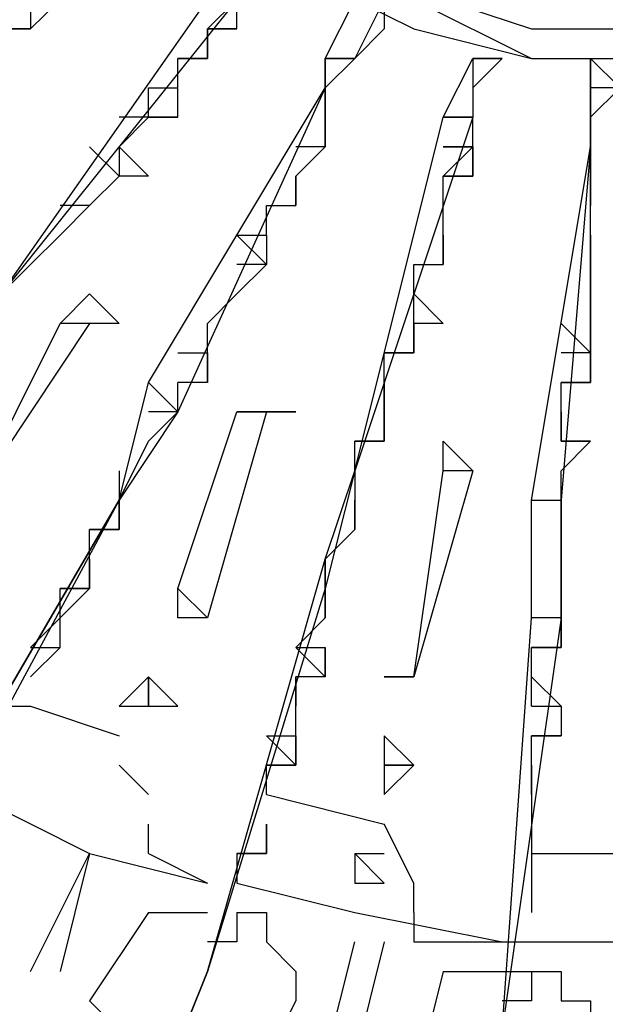
# Model space of a CAD drawing. Extents: x 8537 to 13668, y 13924 to 15485.
# Drawn here: x 8663 to 8713, y 14667 to 14750 of the extents above; entities that cross this region are included whole.
import ezdxf

# ---------------------------------------------------------------- set-up
doc = ezdxf.new("R2010")
doc.units = 0
doc.header["$LTSCALE"] = 8
doc.header["$MEASUREMENT"] = 0
doc.layers.add('11', color=7, linetype='CONTINUOUS')

msp = doc.modelspace()

# ---------------------------------------------------------------- linework, layer by layer
at = {"layer": '11', "color": 7, "linetype": 'Continuous'}
for points in [[(8716.42, 14846.92), (8706.424, 14844.421), (8696.427, 14841.922), (8686.43, 14836.923), (8678.933, 14831.925), (8673.935, 14824.427), (8668.936, 14814.431), (8666.437, 14806.933), (8666.437, 14796.937), (8666.437, 14786.94), (8668.936, 14776.943), (8673.935, 14766.947), (8678.933, 14759.449), (8686.43, 14754.451), (8696.427, 14749.453), (8706.424, 14746.953), (8716.42, 14746.953)], [(8666.437, 14796.937), (8666.437, 14786.94), (8671.435, 14776.943), (8673.935, 14769.446), (8681.432, 14761.948), (8688.93, 14754.451), (8696.427, 14751.952), (8706.424, 14746.953), (8716.42, 14746.953)], [(8683.931, 14756.95), (8681.432, 14751.952), (8681.432, 14751.952), (8681.432, 14751.952), (8681.432, 14751.952), (8661.439, 14726.96), (8656.441, 14719.463), (8633.948, 14691.972), (8623.951, 14681.975)], [(8631.449, 14691.972), (8653.941, 14721.962), (8661.439, 14726.96), (8678.933, 14751.952), (8678.933, 14751.952), (8681.432, 14751.952), (8681.432, 14751.952), (8683.931, 14756.95)], [(8683.931, 14756.95), (8681.432, 14751.952), (8681.432, 14751.952), (8681.432, 14751.952), (8681.432, 14751.952), (8661.439, 14726.96), (8656.441, 14719.463), (8633.948, 14691.972)], [(8653.941, 14721.962), (8661.439, 14726.96), (8678.933, 14751.952), (8678.933, 14751.952), (8681.432, 14751.952), (8681.432, 14751.952), (8683.931, 14756.95)], [(8693.928, 14751.952), (8691.429, 14746.953), (8691.429, 14746.953), (8688.93, 14744.454), (8688.93, 14744.454), (8676.434, 14716.964), (8671.435, 14709.466), (8653.941, 14676.977)], [(8653.941, 14679.476), (8671.435, 14709.466), (8673.935, 14719.463), (8688.93, 14744.454), (8688.93, 14746.953), (8688.93, 14746.953), (8688.93, 14746.953), (8691.429, 14751.952)], [(8666.437, 14751.952), (8666.437, 14751.952), (8663.938, 14749.453), (8663.938, 14749.453)], [(8663.938, 14751.952), (8663.938, 14749.453), (8666.437, 14751.952), (8666.437, 14751.952)], [(8666.437, 14751.952), (8666.437, 14751.952), (8663.938, 14749.453), (8663.938, 14749.453)], [(8663.938, 14751.952), (8663.938, 14749.453), (8666.437, 14751.952), (8666.437, 14751.952)], [(8678.933, 14749.453), (8681.432, 14751.952)], [(8681.432, 14749.453), (8681.432, 14751.952)], [(8693.928, 14751.952), (8693.928, 14749.453)], [(8693.928, 14751.952), (8693.928, 14749.453)], [(8698.926, 14751.952), (8706.424, 14749.453), (8713.921, 14749.453)], [(8658.94, 14746.953), (8661.439, 14749.453), (8661.439, 14749.453), (8663.938, 14749.453)], [(8658.94, 14746.953), (8661.439, 14749.453), (8661.439, 14749.453), (8663.938, 14749.453)], [(8663.938, 14749.453), (8661.439, 14749.453)], [(8663.938, 14749.453), (8661.439, 14749.453)], [(8676.434, 14746.953), (8678.933, 14746.953), (8678.933, 14749.453), (8678.933, 14749.453)], [(8678.933, 14749.453), (8681.432, 14749.453)], [(8681.432, 14749.453), (8678.933, 14749.453), (8678.933, 14746.953), (8678.933, 14746.953)], [(8678.933, 14749.453), (8681.432, 14749.453)], [(8678.933, 14746.953), (8678.933, 14749.453), (8681.432, 14749.453), (8681.432, 14749.453), (8681.432, 14749.453)], [(8678.933, 14749.453), (8681.432, 14749.453)], [(8681.432, 14749.453), (8678.933, 14749.453), (8678.933, 14746.953), (8678.933, 14746.953)], [(8678.933, 14749.453), (8681.432, 14749.453)], [(8678.933, 14749.453), (8681.432, 14749.453), (8681.432, 14749.453), (8681.432, 14749.453)], [(8693.928, 14749.453), (8693.928, 14749.453), (8691.429, 14746.953), (8691.429, 14746.953)], [(8691.429, 14746.953), (8691.429, 14746.953), (8693.928, 14749.453), (8693.928, 14749.453)], [(8693.928, 14749.453), (8693.928, 14749.453), (8691.429, 14746.953), (8691.429, 14746.953)], [(8691.429, 14746.953), (8691.429, 14746.953), (8693.928, 14749.453), (8693.928, 14749.453)], [(8691.429, 14746.953), (8691.429, 14746.953), (8688.93, 14744.454), (8688.93, 14744.454), (8676.434, 14716.964), (8671.435, 14709.466), (8653.941, 14679.476), (8648.943, 14666.98)], [(8671.435, 14709.466), (8673.935, 14719.463), (8688.93, 14744.454), (8688.93, 14746.953), (8688.93, 14746.953), (8688.93, 14746.953)], [(8676.434, 14744.454), (8676.434, 14746.953)], [(8678.933, 14746.953), (8676.434, 14746.953)], [(8676.434, 14746.953), (8678.933, 14746.953)], [(8678.933, 14746.953), (8676.434, 14746.953)], [(8676.434, 14744.454), (8676.434, 14746.953)], [(8701.425, 14746.953), (8701.425, 14741.955), (8701.425, 14741.955), (8701.425, 14741.955), (8701.425, 14741.955), (8691.429, 14711.965), (8688.93, 14701.969), (8678.933, 14669.48)], [(8678.933, 14669.48), (8688.93, 14704.468), (8691.429, 14711.965), (8698.926, 14741.955), (8698.926, 14741.955), (8698.926, 14741.955), (8698.926, 14741.955), (8701.425, 14746.953)], [(8688.93, 14744.454), (8691.429, 14746.953)], [(8688.93, 14746.953), (8688.93, 14744.454)], [(8691.429, 14746.953), (8688.93, 14746.953)], [(8688.93, 14746.953), (8691.429, 14746.953)], [(8688.93, 14744.454), (8691.429, 14746.953)], [(8688.93, 14746.953), (8688.93, 14744.454)], [(8691.429, 14746.953), (8688.93, 14746.953)], [(8688.93, 14746.953), (8691.429, 14746.953)], [(8703.925, 14746.953), (8703.925, 14746.953), (8701.425, 14744.454), (8701.425, 14744.454)], [(8701.425, 14746.953), (8703.925, 14746.953)], [(8701.425, 14744.454), (8703.925, 14746.953), (8703.925, 14746.953)], [(8703.925, 14746.953), (8701.425, 14746.953)], [(8701.425, 14746.953), (8703.925, 14746.953)], [(8703.925, 14746.953), (8703.925, 14746.953), (8701.425, 14744.454), (8701.425, 14744.454)], [(8701.425, 14746.953), (8703.925, 14746.953)], [(8701.425, 14744.454), (8701.425, 14744.454), (8703.925, 14746.953), (8701.425, 14746.953)], [(8711.422, 14746.953), (8711.422, 14739.456), (8711.422, 14739.456), (8711.422, 14739.456), (8711.422, 14739.456), (8708.923, 14709.466), (8708.923, 14699.469), (8703.925, 14664.481)], [(8703.925, 14664.481), (8706.424, 14699.469), (8706.424, 14709.466), (8711.422, 14739.456), (8711.422, 14739.456), (8711.422, 14739.456), (8711.422, 14739.456), (8711.422, 14746.953)], [(8711.422, 14746.953), (8713.921, 14744.454)], [(8711.422, 14746.953), (8713.921, 14744.454)], [(8673.935, 14744.454), (8676.434, 14744.454)], [(8673.935, 14741.955), (8673.935, 14741.955), (8676.434, 14741.955), (8676.434, 14744.454)], [(8673.935, 14741.955), (8673.935, 14744.454)], [(8673.935, 14744.454), (8676.434, 14744.454)], [(8673.935, 14741.955), (8673.935, 14741.955), (8673.935, 14741.955), (8673.935, 14744.454)], [(8673.935, 14741.955), (8676.434, 14741.955), (8676.434, 14744.454)], [(8688.93, 14741.955), (8688.93, 14744.454)], [(8688.93, 14739.456), (8688.93, 14741.955), (8688.93, 14741.955), (8688.93, 14744.454)], [(8688.93, 14741.955), (8688.93, 14741.955), (8688.93, 14741.955), (8688.93, 14744.454), (8688.93, 14741.955)], [(8688.93, 14741.955), (8688.93, 14744.454)], [(8688.93, 14739.456), (8688.93, 14741.955), (8688.93, 14741.955), (8688.93, 14744.454)], [(8688.93, 14741.955), (8688.93, 14741.955), (8688.93, 14744.454), (8688.93, 14741.955)], [(8701.425, 14744.454), (8701.425, 14741.955)], [(8701.425, 14744.454), (8701.425, 14741.955)], [(8713.921, 14744.454), (8713.921, 14744.454), (8711.422, 14741.955), (8711.422, 14741.955)], [(8711.422, 14741.955), (8711.422, 14741.955), (8713.921, 14744.454), (8711.422, 14744.454)], [(8713.921, 14744.454), (8713.921, 14744.454), (8711.422, 14741.955), (8711.422, 14741.955)], [(8711.422, 14741.955), (8711.422, 14741.955), (8713.921, 14744.454), (8711.422, 14744.454)], [(8671.435, 14739.456), (8671.435, 14739.456), (8671.435, 14739.456), (8673.935, 14741.955)], [(8673.935, 14741.955), (8671.435, 14741.955)], [(8673.935, 14741.955), (8671.435, 14741.955)], [(8671.435, 14739.456), (8671.435, 14739.456), (8671.435, 14739.456), (8673.935, 14741.955)], [(8676.434, 14741.955), (8673.935, 14741.955), (8673.935, 14741.955), (8673.935, 14741.955)], [(8701.425, 14741.955), (8701.425, 14741.955), (8701.425, 14741.955), (8701.425, 14741.955), (8691.429, 14711.965), (8688.93, 14701.969), (8678.933, 14669.48), (8673.935, 14656.984)], [(8676.434, 14741.955), (8673.935, 14741.955), (8673.935, 14741.955), (8673.935, 14741.955)], [(8688.93, 14741.955), (8688.93, 14741.955), (8688.93, 14741.955), (8688.93, 14739.456)], [(8688.93, 14704.468), (8691.429, 14711.965), (8698.926, 14741.955), (8698.926, 14741.955), (8698.926, 14741.955), (8698.926, 14741.955)], [(8688.93, 14739.456), (8688.93, 14739.456), (8688.93, 14739.456), (8688.93, 14741.955)], [(8688.93, 14741.955), (8688.93, 14741.955), (8688.93, 14741.955), (8688.93, 14739.456)], [(8688.93, 14739.456), (8688.93, 14739.456), (8688.93, 14739.456), (8688.93, 14741.955)], [(8698.926, 14741.955), (8701.425, 14741.955)], [(8701.425, 14741.955), (8698.926, 14741.955)], [(8698.926, 14741.955), (8701.425, 14741.955)], [(8701.425, 14741.955), (8698.926, 14741.955)], [(8701.425, 14741.955), (8698.926, 14741.955)], [(8698.926, 14741.955), (8701.425, 14741.955)], [(8701.425, 14741.955), (8698.926, 14741.955)], [(8698.926, 14741.955), (8701.425, 14741.955)], [(8701.425, 14739.456), (8701.425, 14741.955)], [(8701.425, 14739.456), (8701.425, 14741.955)], [(8711.422, 14739.456), (8711.422, 14741.955)], [(8711.422, 14736.957), (8711.422, 14741.955)], [(8671.435, 14736.957), (8668.936, 14739.456)], [(8668.936, 14734.458), (8668.936, 14734.458), (8671.435, 14736.957), (8668.936, 14739.456)], [(8671.435, 14739.456), (8671.435, 14736.957)], [(8671.435, 14739.456), (8673.935, 14736.957), (8671.435, 14739.456)], [(8671.435, 14739.456), (8671.435, 14736.957)], [(8671.435, 14739.456), (8673.935, 14736.957), (8671.435, 14736.957)], [(8671.435, 14739.456), (8673.935, 14736.957)], [(8688.93, 14739.456), (8686.43, 14739.456)], [(8686.43, 14736.957), (8688.93, 14739.456)], [(8688.93, 14739.456), (8686.43, 14739.456)], [(8686.43, 14736.957), (8688.93, 14739.456)], [(8701.425, 14739.456), (8701.425, 14739.456), (8701.425, 14736.957), (8698.926, 14736.957)], [(8698.926, 14739.456), (8701.425, 14739.456)], [(8698.926, 14736.957), (8701.425, 14739.456), (8701.425, 14739.456), (8701.425, 14739.456)], [(8701.425, 14739.456), (8698.926, 14739.456)], [(8698.926, 14739.456), (8701.425, 14739.456)], [(8701.425, 14739.456), (8701.425, 14739.456), (8701.425, 14736.957), (8698.926, 14736.957)], [(8698.926, 14736.957), (8701.425, 14736.957), (8701.425, 14739.456), (8698.926, 14739.456)], [(8711.422, 14739.456), (8711.422, 14739.456), (8711.422, 14739.456), (8711.422, 14739.456), (8708.923, 14709.466), (8708.923, 14699.469), (8703.925, 14664.481), (8703.925, 14649.486)], [(8706.424, 14699.469), (8706.424, 14709.466), (8711.422, 14739.456), (8711.422, 14739.456), (8711.422, 14739.456), (8711.422, 14739.456)], [(8711.422, 14739.456), (8711.422, 14736.957)], [(8711.422, 14739.456), (8711.422, 14736.957)], [(8671.435, 14736.957), (8671.435, 14736.957), (8668.936, 14734.458), (8668.936, 14734.458)], [(8668.936, 14734.458), (8671.435, 14736.957), (8671.435, 14736.957), (8671.435, 14736.957), (8671.435, 14736.957)], [(8671.435, 14736.957), (8671.435, 14736.957), (8668.936, 14734.458), (8668.936, 14734.458)], [(8673.935, 14736.957), (8671.435, 14736.957)], [(8683.931, 14734.458), (8686.43, 14734.458), (8686.43, 14736.957), (8686.43, 14736.957)], [(8683.931, 14734.458), (8686.43, 14734.458), (8686.43, 14736.957), (8686.43, 14736.957)], [(8686.43, 14736.957), (8686.43, 14736.957), (8686.43, 14734.458), (8686.43, 14734.458)], [(8686.43, 14736.957), (8686.43, 14736.957), (8686.43, 14734.458), (8686.43, 14734.458)], [(8698.926, 14731.959), (8698.926, 14736.957)], [(8698.926, 14736.957), (8701.425, 14736.957)], [(8698.926, 14731.959), (8698.926, 14736.957)], [(8698.926, 14736.957), (8698.926, 14736.957), (8701.425, 14736.957)], [(8711.422, 14736.957), (8711.422, 14736.957), (8711.422, 14734.458), (8711.422, 14734.458)], [(8711.422, 14734.458), (8711.422, 14734.458), (8711.422, 14736.957), (8711.422, 14736.957)], [(8711.422, 14736.957), (8711.422, 14736.957), (8711.422, 14734.458), (8711.422, 14734.458)], [(8711.422, 14734.458), (8711.422, 14734.458), (8711.422, 14736.957), (8711.422, 14736.957)], [(8666.437, 14731.959), (8668.936, 14734.458)], [(8668.936, 14734.458), (8666.437, 14734.458)], [(8668.936, 14734.458), (8666.437, 14734.458)], [(8666.437, 14731.959), (8668.936, 14734.458)], [(8681.432, 14731.959), (8683.931, 14731.959), (8683.931, 14731.959), (8683.931, 14734.458)], [(8681.432, 14731.959), (8683.931, 14731.959), (8683.931, 14731.959), (8683.931, 14734.458)], [(8683.931, 14734.458), (8686.43, 14734.458)], [(8683.931, 14734.458), (8686.43, 14734.458), (8686.43, 14734.458), (8686.43, 14734.458)], [(8683.931, 14734.458), (8686.43, 14734.458)], [(8683.931, 14734.458), (8686.43, 14734.458), (8686.43, 14734.458), (8686.43, 14734.458)], [(8711.422, 14729.459), (8711.422, 14734.458)], [(8711.422, 14729.459), (8711.422, 14734.458)], [(8666.437, 14731.959), (8666.437, 14731.959), (8663.938, 14729.459), (8663.938, 14729.459)], [(8663.938, 14729.459), (8666.437, 14731.959), (8666.437, 14731.959), (8666.437, 14731.959)], [(8666.437, 14731.959), (8666.437, 14731.959), (8663.938, 14729.459), (8663.938, 14729.459)], [(8663.938, 14729.459), (8663.938, 14729.459), (8666.437, 14731.959), (8666.437, 14731.959)], [(8681.432, 14731.959), (8683.931, 14729.459)], [(8681.432, 14731.959), (8683.931, 14729.459)], [(8683.931, 14731.959), (8683.931, 14729.459), (8683.931, 14729.459)], [(8683.931, 14731.959), (8683.931, 14729.459)], [(8683.931, 14731.959), (8683.931, 14729.459), (8683.931, 14729.459)], [(8683.931, 14731.959), (8683.931, 14729.459)], [(8696.427, 14729.459), (8698.926, 14729.459), (8698.926, 14731.959), (8698.926, 14731.959)], [(8698.926, 14731.959), (8698.926, 14731.959), (8698.926, 14729.459), (8698.926, 14729.459)], [(8698.926, 14729.459), (8698.926, 14731.959), (8698.926, 14731.959), (8698.926, 14731.959), (8698.926, 14731.959)], [(8698.926, 14731.959), (8698.926, 14731.959), (8698.926, 14729.459), (8698.926, 14729.459)], [(8711.422, 14731.959), (8711.422, 14729.459)], [(8711.422, 14731.959), (8711.422, 14729.459)], [(8661.439, 14726.96), (8663.938, 14729.459)], [(8661.439, 14726.96), (8663.938, 14729.459)], [(8683.931, 14729.459), (8683.931, 14729.459), (8681.432, 14726.96), (8681.432, 14726.96)], [(8681.432, 14726.96), (8681.432, 14726.96), (8683.931, 14729.459), (8681.432, 14729.459)], [(8683.931, 14729.459), (8683.931, 14729.459), (8681.432, 14726.96), (8681.432, 14726.96)], [(8681.432, 14726.96), (8681.432, 14726.96), (8683.931, 14729.459), (8681.432, 14729.459)], [(8696.427, 14724.461), (8696.427, 14726.96), (8696.427, 14726.96), (8696.427, 14729.459)], [(8696.427, 14729.459), (8698.926, 14729.459)], [(8696.427, 14729.459), (8698.926, 14729.459), (8698.926, 14729.459), (8698.926, 14729.459)], [(8696.427, 14729.459), (8698.926, 14729.459)], [(8696.427, 14729.459), (8698.926, 14729.459)], [(8696.427, 14724.461), (8696.427, 14726.96), (8696.427, 14726.96), (8696.427, 14729.459)], [(8696.427, 14729.459), (8698.926, 14729.459), (8698.926, 14729.459), (8698.926, 14729.459)], [(8711.422, 14729.459), (8711.422, 14729.459), (8711.422, 14726.96), (8711.422, 14726.96)], [(8711.422, 14726.96), (8711.422, 14726.96), (8711.422, 14729.459), (8711.422, 14729.459)], [(8711.422, 14729.459), (8711.422, 14729.459), (8711.422, 14726.96), (8711.422, 14726.96)], [(8711.422, 14726.96), (8711.422, 14726.96), (8711.422, 14729.459), (8711.422, 14729.459)], [(8656.441, 14709.466), (8658.94, 14709.466), (8666.437, 14724.461), (8668.936, 14726.96)], [(8656.441, 14709.466), (8658.94, 14709.466), (8666.437, 14724.461), (8668.936, 14726.96)], [(8668.936, 14726.96), (8671.435, 14724.461)], [(8668.936, 14726.96), (8671.435, 14724.461)], [(8678.933, 14724.461), (8681.432, 14726.96)], [(8678.933, 14724.461), (8681.432, 14726.96)], [(8696.427, 14726.96), (8698.926, 14724.461), (8696.427, 14726.96)], [(8696.427, 14726.96), (8698.926, 14724.461), (8696.427, 14724.461)], [(8696.427, 14726.96), (8698.926, 14724.461)], [(8711.422, 14721.962), (8711.422, 14724.461), (8711.422, 14726.96), (8711.422, 14726.96)], [(8711.422, 14726.96), (8711.422, 14724.461), (8711.422, 14724.461)], [(8711.422, 14721.962), (8711.422, 14724.461), (8711.422, 14724.461), (8711.422, 14726.96)], [(8671.435, 14724.461), (8668.936, 14724.461), (8658.94, 14709.466), (8658.94, 14706.967)], [(8671.435, 14724.461), (8668.936, 14724.461), (8658.94, 14709.466), (8658.94, 14706.967)], [(8668.936, 14724.461), (8666.437, 14724.461)], [(8668.936, 14724.461), (8666.437, 14724.461)], [(8676.434, 14721.962), (8678.933, 14721.962), (8678.933, 14721.962), (8678.933, 14724.461)], [(8676.434, 14721.962), (8678.933, 14721.962), (8678.933, 14721.962), (8678.933, 14724.461)], [(8678.933, 14721.962), (8678.933, 14724.461)], [(8678.933, 14721.962), (8678.933, 14721.962), (8678.933, 14721.962), (8678.933, 14724.461)], [(8678.933, 14721.962), (8678.933, 14724.461)], [(8678.933, 14721.962), (8678.933, 14721.962), (8678.933, 14721.962), (8678.933, 14724.461)], [(8693.928, 14721.962), (8696.427, 14721.962), (8696.427, 14724.461), (8696.427, 14724.461)], [(8696.427, 14724.461), (8696.427, 14724.461), (8696.427, 14721.962), (8696.427, 14721.962)], [(8698.926, 14724.461), (8696.427, 14724.461)], [(8696.427, 14721.962), (8696.427, 14724.461), (8696.427, 14724.461), (8696.427, 14724.461)], [(8696.427, 14724.461), (8696.427, 14724.461), (8696.427, 14721.962), (8696.427, 14721.962)], [(8708.923, 14724.461), (8711.422, 14721.962)], [(8708.923, 14724.461), (8711.422, 14721.962)], [(8711.422, 14724.461), (8711.422, 14721.962)], [(8711.422, 14724.461), (8711.422, 14724.461), (8711.422, 14721.962)], [(8678.933, 14721.962), (8678.933, 14721.962), (8678.933, 14721.962), (8678.933, 14719.463)], [(8678.933, 14719.463), (8678.933, 14721.962)], [(8678.933, 14719.463), (8678.933, 14721.962)], [(8678.933, 14721.962), (8678.933, 14721.962), (8678.933, 14721.962), (8678.933, 14719.463)], [(8678.933, 14719.463), (8678.933, 14719.463), (8678.933, 14721.962)], [(8693.928, 14716.964), (8693.928, 14721.962)], [(8696.427, 14721.962), (8693.928, 14721.962)], [(8693.928, 14721.962), (8696.427, 14721.962)], [(8696.427, 14721.962), (8693.928, 14721.962)], [(8693.928, 14716.964), (8693.928, 14721.962)], [(8708.923, 14719.463), (8711.422, 14719.463), (8711.422, 14721.962), (8708.923, 14721.962)], [(8708.923, 14719.463), (8711.422, 14719.463), (8711.422, 14721.962), (8708.923, 14721.962)], [(8711.422, 14721.962), (8711.422, 14721.962), (8711.422, 14719.463), (8711.422, 14719.463)], [(8711.422, 14721.962), (8711.422, 14721.962), (8711.422, 14719.463), (8711.422, 14719.463)], [(8673.935, 14719.463), (8676.434, 14716.964)], [(8673.935, 14719.463), (8676.434, 14716.964)], [(8678.933, 14719.463), (8676.434, 14719.463)], [(8676.434, 14716.964), (8676.434, 14719.463)], [(8678.933, 14719.463), (8676.434, 14719.463)], [(8676.434, 14716.964), (8676.434, 14719.463)], [(8693.928, 14719.463), (8693.928, 14716.964)], [(8693.928, 14719.463), (8693.928, 14716.964)], [(8711.422, 14719.463), (8708.923, 14719.463)], [(8708.923, 14714.464), (8708.923, 14719.463)], [(8711.422, 14719.463), (8708.923, 14719.463)], [(8708.923, 14714.464), (8708.923, 14719.463)], [(8676.434, 14716.964), (8676.434, 14716.964), (8673.935, 14714.464), (8673.935, 14714.464)], [(8673.935, 14714.464), (8673.935, 14714.464), (8676.434, 14716.964), (8673.935, 14716.964)], [(8676.434, 14716.964), (8676.434, 14716.964), (8673.935, 14714.464), (8673.935, 14714.464)], [(8673.935, 14714.464), (8673.935, 14714.464), (8676.434, 14716.964), (8673.935, 14716.964)], [(8676.434, 14699.469), (8676.434, 14701.969), (8681.432, 14716.964), (8683.931, 14716.964)], [(8686.43, 14716.964), (8683.931, 14716.964), (8678.933, 14699.469), (8676.434, 14699.469)], [(8686.43, 14716.964), (8683.931, 14716.964), (8678.933, 14699.469), (8676.434, 14699.469)], [(8676.434, 14699.469), (8676.434, 14701.969), (8681.432, 14716.964), (8683.931, 14716.964)], [(8683.931, 14716.964), (8681.432, 14716.964)], [(8683.931, 14716.964), (8681.432, 14716.964)], [(8683.931, 14716.964), (8686.43, 14716.964)], [(8683.931, 14716.964), (8686.43, 14716.964)], [(8691.429, 14714.464), (8693.928, 14714.464), (8693.928, 14716.964), (8693.928, 14716.964)], [(8693.928, 14716.964), (8693.928, 14716.964), (8693.928, 14714.464), (8693.928, 14714.464)], [(8693.928, 14714.464), (8693.928, 14716.964), (8693.928, 14716.964), (8693.928, 14716.964)], [(8693.928, 14716.964), (8693.928, 14716.964), (8693.928, 14714.464), (8693.928, 14714.464)], [(8708.923, 14716.964), (8708.923, 14714.464)], [(8708.923, 14716.964), (8708.923, 14714.464)], [(8671.435, 14709.466), (8673.935, 14714.464)], [(8671.435, 14709.466), (8673.935, 14714.464)], [(8691.429, 14711.965), (8691.429, 14714.464)], [(8693.928, 14714.464), (8691.429, 14714.464)], [(8691.429, 14714.464), (8693.928, 14714.464)], [(8693.928, 14714.464), (8691.429, 14714.464)], [(8691.429, 14711.965), (8691.429, 14714.464)], [(8693.928, 14694.471), (8696.427, 14694.471), (8698.926, 14711.965), (8698.926, 14714.464)], [(8693.928, 14694.471), (8696.427, 14694.471), (8698.926, 14711.965), (8698.926, 14714.464)], [(8698.926, 14714.464), (8701.425, 14711.965)], [(8698.926, 14714.464), (8701.425, 14711.965)], [(8711.422, 14714.464), (8711.422, 14714.464), (8708.923, 14711.965), (8708.923, 14711.965)], [(8711.422, 14714.464), (8708.923, 14714.464)], [(8708.923, 14711.965), (8708.923, 14711.965), (8711.422, 14714.464), (8708.923, 14714.464)], [(8711.422, 14714.464), (8711.422, 14714.464), (8711.422, 14714.464), (8708.923, 14714.464), (8711.422, 14714.464)], [(8711.422, 14714.464), (8711.422, 14714.464), (8708.923, 14711.965), (8708.923, 14711.965)], [(8711.422, 14714.464), (8708.923, 14714.464)], [(8708.923, 14711.965), (8708.923, 14711.965), (8711.422, 14714.464), (8708.923, 14714.464)], [(8671.435, 14711.965), (8671.435, 14709.466)], [(8671.435, 14711.965), (8671.435, 14709.466)], [(8691.429, 14711.965), (8691.429, 14709.466)], [(8691.429, 14711.965), (8691.429, 14709.466)], [(8701.425, 14711.965), (8701.425, 14711.965), (8696.427, 14694.471), (8696.427, 14694.471)], [(8701.425, 14711.965), (8701.425, 14711.965), (8696.427, 14694.471), (8696.427, 14694.471)], [(8701.425, 14711.965), (8698.926, 14711.965)], [(8701.425, 14711.965), (8698.926, 14711.965)], [(8708.923, 14706.967), (8708.923, 14711.965)], [(8708.923, 14706.967), (8708.923, 14711.965)], [(8646.444, 14666.98), (8653.941, 14679.476), (8671.435, 14709.466)], [(8668.936, 14706.967), (8671.435, 14706.967), (8671.435, 14709.466), (8671.435, 14709.466)], [(8668.936, 14706.967), (8671.435, 14706.967), (8671.435, 14709.466), (8671.435, 14709.466)], [(8671.435, 14709.466), (8671.435, 14709.466), (8671.435, 14706.967), (8671.435, 14706.967)], [(8671.435, 14709.466), (8671.435, 14709.466), (8671.435, 14706.967), (8671.435, 14706.967)], [(8691.429, 14709.466), (8691.429, 14709.466), (8691.429, 14706.967), (8691.429, 14706.967)], [(8691.429, 14706.967), (8691.429, 14709.466), (8691.429, 14709.466), (8691.429, 14709.466)], [(8691.429, 14709.466), (8691.429, 14709.466), (8691.429, 14706.967), (8691.429, 14706.967)], [(8691.429, 14706.967), (8691.429, 14706.967), (8691.429, 14709.466), (8691.429, 14709.466)], [(8706.424, 14709.466), (8708.923, 14709.466)], [(8706.424, 14709.466), (8708.923, 14709.466)], [(8708.923, 14709.466), (8708.923, 14706.967)], [(8708.923, 14709.466), (8708.923, 14706.967)], [(8671.435, 14706.967), (8668.936, 14706.967)], [(8668.936, 14704.468), (8668.936, 14706.967)], [(8671.435, 14706.967), (8668.936, 14706.967)], [(8668.936, 14704.468), (8668.936, 14706.967)], [(8688.93, 14704.468), (8691.429, 14706.967)], [(8688.93, 14704.468), (8691.429, 14706.967)], [(8708.923, 14706.967), (8708.923, 14706.967), (8708.923, 14704.468), (8708.923, 14704.468)], [(8708.923, 14704.468), (8708.923, 14704.468), (8708.923, 14706.967), (8708.923, 14706.967)], [(8708.923, 14706.967), (8708.923, 14706.967), (8708.923, 14704.468), (8708.923, 14704.468)], [(8708.923, 14704.468), (8708.923, 14704.468), (8708.923, 14706.967), (8708.923, 14706.967)], [(8668.936, 14704.468), (8668.936, 14701.969), (8668.936, 14701.969), (8666.437, 14701.969)], [(8668.936, 14704.468), (8668.936, 14701.969), (8668.936, 14701.969), (8666.437, 14701.969)], [(8668.936, 14704.468), (8668.936, 14701.969)], [(8668.936, 14701.969), (8668.936, 14704.468)], [(8668.936, 14704.468), (8668.936, 14701.969)], [(8668.936, 14701.969), (8668.936, 14704.468)], [(8673.935, 14656.984), (8678.933, 14669.48), (8688.93, 14704.468)], [(8688.93, 14701.969), (8688.93, 14704.468)], [(8688.93, 14704.468), (8688.93, 14701.969)], [(8688.93, 14701.969), (8688.93, 14704.468)], [(8688.93, 14701.969), (8688.93, 14704.468)], [(8688.93, 14704.468), (8688.93, 14701.969)], [(8688.93, 14701.969), (8688.93, 14704.468)], [(8688.93, 14699.469), (8688.93, 14701.969), (8688.93, 14701.969), (8688.93, 14704.468)], [(8688.93, 14701.969), (8688.93, 14704.468)], [(8708.923, 14699.469), (8708.923, 14704.468)], [(8708.923, 14699.469), (8708.923, 14704.468)], [(8668.936, 14701.969), (8668.936, 14701.969), (8668.936, 14701.969), (8666.437, 14699.469)], [(8666.437, 14699.469), (8666.437, 14699.469), (8666.437, 14701.969), (8668.936, 14701.969)], [(8668.936, 14701.969), (8668.936, 14701.969), (8668.936, 14701.969), (8666.437, 14699.469)], [(8666.437, 14699.469), (8666.437, 14701.969), (8668.936, 14701.969)], [(8676.434, 14701.969), (8678.933, 14699.469)], [(8676.434, 14701.969), (8678.933, 14699.469)], [(8688.93, 14701.969), (8688.93, 14701.969), (8688.93, 14701.969), (8688.93, 14699.469)], [(8688.93, 14699.469), (8688.93, 14699.469), (8688.93, 14701.969)], [(8688.93, 14699.469), (8688.93, 14701.969)], [(8688.93, 14701.969), (8688.93, 14701.969), (8688.93, 14701.969), (8688.93, 14699.469)], [(8688.93, 14699.469), (8688.93, 14699.469), (8688.93, 14701.969)], [(8708.923, 14701.969), (8708.923, 14699.469)], [(8708.923, 14701.969), (8708.923, 14699.469)], [(8663.938, 14696.97), (8666.437, 14699.469)], [(8666.437, 14696.97), (8666.437, 14699.469)], [(8686.43, 14696.97), (8688.93, 14699.469)], [(8686.43, 14696.97), (8688.93, 14699.469)], [(8701.425, 14649.486), (8703.925, 14664.481), (8706.424, 14699.469)], [(8706.424, 14696.97), (8708.923, 14696.97), (8708.923, 14699.469), (8708.923, 14699.469)], [(8708.923, 14699.469), (8706.424, 14699.469)], [(8706.424, 14696.97), (8708.923, 14696.97), (8708.923, 14699.469), (8708.923, 14699.469)], [(8708.923, 14699.469), (8706.424, 14699.469)], [(8708.923, 14699.469), (8708.923, 14699.469), (8708.923, 14696.97), (8708.923, 14696.97)], [(8708.923, 14699.469), (8708.923, 14699.469), (8708.923, 14696.97), (8708.923, 14696.97)], [(8663.938, 14696.97), (8666.437, 14696.97)], [(8666.437, 14696.97), (8666.437, 14696.97), (8663.938, 14694.471)], [(8663.938, 14696.97), (8666.437, 14696.97), (8663.938, 14694.471), (8663.938, 14694.471)], [(8663.938, 14696.97), (8666.437, 14696.97)], [(8666.437, 14696.97), (8666.437, 14696.97), (8663.938, 14694.471)], [(8663.938, 14696.97), (8666.437, 14696.97), (8663.938, 14694.471), (8663.938, 14694.471)], [(8686.43, 14696.97), (8688.93, 14696.97)], [(8688.93, 14694.471), (8688.93, 14696.97), (8688.93, 14694.471), (8688.93, 14694.471), (8686.43, 14694.471)], [(8686.43, 14696.97), (8688.93, 14694.471)], [(8686.43, 14696.97), (8688.93, 14696.97)], [(8686.43, 14696.97), (8688.93, 14694.471), (8686.43, 14694.471), (8686.43, 14691.972)], [(8688.93, 14694.471), (8688.93, 14696.97)], [(8688.93, 14694.471), (8688.93, 14696.97)], [(8688.93, 14694.471), (8688.93, 14694.471), (8688.93, 14696.97), (8688.93, 14694.471)], [(8708.923, 14696.97), (8706.424, 14696.97)], [(8706.424, 14691.972), (8706.424, 14696.97)], [(8708.923, 14696.97), (8706.424, 14696.97)], [(8706.424, 14691.972), (8706.424, 14696.97)], [(8661.439, 14694.471), (8661.439, 14691.972), (8663.938, 14691.972)], [(8661.439, 14694.471), (8661.439, 14691.972), (8663.938, 14691.972)], [(8673.935, 14694.471), (8671.435, 14691.972), (8673.935, 14691.972), (8676.434, 14691.972), (8673.935, 14694.471)], [(8673.935, 14694.471), (8671.435, 14691.972), (8673.935, 14691.972), (8676.434, 14691.972), (8673.935, 14694.471)], [(8673.935, 14694.471), (8673.935, 14691.972), (8673.935, 14691.972), (8673.935, 14691.972), (8673.935, 14694.471)], [(8673.935, 14694.471), (8673.935, 14691.972), (8673.935, 14691.972), (8673.935, 14691.972), (8673.935, 14694.471)], [(8688.93, 14694.471), (8688.93, 14694.471), (8686.43, 14694.471), (8686.43, 14691.972)], [(8686.43, 14691.972), (8686.43, 14694.471), (8686.43, 14694.471)], [(8686.43, 14694.471), (8686.43, 14691.972)], [(8688.93, 14694.471), (8688.93, 14694.471), (8686.43, 14694.471), (8686.43, 14691.972)], [(8686.43, 14691.972), (8686.43, 14691.972), (8686.43, 14694.471), (8686.43, 14694.471)], [(8696.427, 14694.471), (8693.928, 14694.471)], [(8696.427, 14694.471), (8693.928, 14694.471)], [(8706.424, 14694.471), (8708.923, 14691.972)], [(8706.424, 14694.471), (8708.923, 14691.972)], [(8663.938, 14691.972), (8671.435, 14689.473)], [(8663.938, 14691.972), (8671.435, 14689.473)], [(8686.43, 14689.473), (8686.43, 14691.972)], [(8686.43, 14689.473), (8686.43, 14691.972)], [(8706.424, 14691.972), (8708.923, 14691.972), (8708.923, 14689.473), (8706.424, 14689.473)], [(8706.424, 14691.972), (8708.923, 14691.972), (8708.923, 14689.473), (8706.424, 14689.473)], [(8708.923, 14691.972), (8708.923, 14691.972), (8708.923, 14689.473), (8708.923, 14689.473)], [(8708.923, 14691.972), (8708.923, 14691.972), (8708.923, 14689.473), (8708.923, 14689.473)], [(8683.931, 14689.473), (8686.43, 14689.473)], [(8686.43, 14689.473), (8686.43, 14689.473), (8686.43, 14686.974), (8686.43, 14686.974), (8683.931, 14686.974), (8686.43, 14686.974)], [(8683.931, 14689.473), (8686.43, 14686.974)], [(8683.931, 14689.473), (8686.43, 14689.473)], [(8683.931, 14689.473), (8686.43, 14686.974), (8683.931, 14686.974), (8683.931, 14686.974)], [(8686.43, 14689.473), (8686.43, 14686.974), (8686.43, 14686.974)], [(8686.43, 14689.473), (8686.43, 14686.974), (8686.43, 14686.974)], [(8686.43, 14686.974), (8686.43, 14686.974), (8686.43, 14689.473)], [(8693.928, 14689.473), (8693.928, 14686.974), (8693.928, 14684.474), (8696.427, 14686.974), (8693.928, 14689.473)], [(8693.928, 14689.473), (8693.928, 14686.974), (8693.928, 14684.474), (8696.427, 14686.974), (8693.928, 14689.473)], [(8708.923, 14689.473), (8706.424, 14689.473)], [(8706.424, 14689.473), (8708.923, 14689.473)], [(8706.424, 14684.474), (8706.424, 14689.473)], [(8708.923, 14689.473), (8706.424, 14689.473)], [(8706.424, 14689.473), (8708.923, 14689.473)], [(8706.424, 14684.474), (8706.424, 14689.473)], [(8673.935, 14684.474), (8671.435, 14686.974)], [(8673.935, 14684.474), (8671.435, 14686.974)], [(8683.931, 14684.474), (8683.931, 14686.974)], [(8686.43, 14686.974), (8683.931, 14686.974)], [(8683.931, 14684.474), (8683.931, 14686.974), (8683.931, 14686.974)], [(8686.43, 14686.974), (8683.931, 14686.974)], [(8683.931, 14684.474), (8683.931, 14686.974)], [(8683.931, 14684.474), (8683.931, 14686.974), (8683.931, 14686.974)], [(8686.43, 14686.974), (8683.931, 14686.974)], [(8693.928, 14686.974), (8693.928, 14686.974), (8693.928, 14686.974), (8696.427, 14686.974), (8693.928, 14686.974)], [(8693.928, 14686.974), (8693.928, 14686.974), (8693.928, 14686.974), (8696.427, 14686.974), (8693.928, 14686.974)], [(8706.424, 14686.974), (8706.424, 14684.474)], [(8706.424, 14686.974), (8706.424, 14684.474)], [(8658.94, 14684.474), (8668.936, 14679.476), (8678.933, 14676.977)], [(8683.931, 14684.474), (8693.928, 14681.975)], [(8683.931, 14684.474), (8693.928, 14681.975)], [(8706.424, 14684.474), (8706.424, 14684.474), (8706.424, 14681.975)], [(8706.424, 14684.474), (8706.424, 14684.474), (8706.424, 14681.975), (8706.424, 14681.975)], [(8706.424, 14684.474), (8706.424, 14684.474), (8706.424, 14681.975)], [(8706.424, 14684.474), (8706.424, 14684.474), (8706.424, 14681.975), (8706.424, 14681.975)], [(8673.935, 14679.476), (8673.935, 14681.975)], [(8673.935, 14679.476), (8673.935, 14681.975)], [(8683.931, 14681.975), (8683.931, 14679.476), (8683.931, 14679.476), (8681.432, 14679.476)], [(8683.931, 14681.975), (8683.931, 14679.476), (8683.931, 14679.476)], [(8683.931, 14679.476), (8683.931, 14681.975), (8683.931, 14681.975)], [(8683.931, 14681.975), (8683.931, 14679.476)], [(8683.931, 14681.975), (8683.931, 14679.476), (8683.931, 14679.476)], [(8683.931, 14679.476), (8683.931, 14681.975), (8683.931, 14681.975), (8683.931, 14681.975), (8683.931, 14681.975)], [(8696.427, 14676.977), (8693.928, 14681.975)], [(8696.427, 14676.977), (8693.928, 14681.975)], [(8706.424, 14681.975), (8706.424, 14679.476), (8706.424, 14679.476)], [(8706.424, 14681.975), (8706.424, 14679.476), (8706.424, 14679.476)], [(8663.938, 14669.48), (8668.936, 14679.476)], [(8668.936, 14679.476), (8666.437, 14669.48)], [(8673.935, 14679.476), (8678.933, 14676.977)], [(8681.432, 14679.476), (8683.931, 14679.476)], [(8681.432, 14679.476), (8681.432, 14676.977)], [(8681.432, 14679.476), (8683.931, 14679.476), (8683.931, 14679.476), (8683.931, 14679.476)], [(8683.931, 14679.476), (8681.432, 14679.476)], [(8681.432, 14679.476), (8681.432, 14676.977)], [(8681.432, 14679.476), (8683.931, 14679.476)], [(8681.432, 14679.476), (8683.931, 14679.476), (8683.931, 14679.476), (8683.931, 14679.476)], [(8691.429, 14679.476), (8691.429, 14676.977), (8691.429, 14676.977), (8693.928, 14676.977), (8691.429, 14679.476)], [(8691.429, 14679.476), (8693.928, 14679.476)], [(8706.424, 14679.476), (8706.424, 14676.977)], [(8706.424, 14679.476), (8716.42, 14679.476)], [(8706.424, 14679.476), (8716.42, 14679.476)], [(8681.432, 14676.977), (8691.429, 14674.478), (8703.925, 14671.979)], [(8691.429, 14676.977), (8693.928, 14676.977)], [(8696.427, 14674.478), (8696.427, 14676.977)], [(8696.427, 14674.478), (8696.427, 14676.977)], [(8706.424, 14676.977), (8706.424, 14676.977), (8706.424, 14674.478)], [(8706.424, 14676.977), (8706.424, 14676.977), (8706.424, 14674.478), (8706.424, 14674.478)], [(8706.424, 14676.977), (8706.424, 14676.977), (8706.424, 14674.478)], [(8706.424, 14676.977), (8706.424, 14676.977), (8706.424, 14674.478), (8706.424, 14674.478)], [(8673.935, 14674.478), (8668.936, 14666.98), (8676.434, 14659.483)], [(8673.935, 14674.478), (8673.935, 14674.478), (8676.434, 14674.478), (8676.434, 14674.478), (8676.434, 14674.478), (8676.434, 14674.478), (8678.933, 14674.478), (8678.933, 14674.478), (8678.933, 14674.478)], [(8681.432, 14674.478), (8681.432, 14674.478), (8683.931, 14674.478), (8683.931, 14671.979), (8683.931, 14671.979), (8683.931, 14671.979), (8686.43, 14669.48), (8686.43, 14669.48), (8686.43, 14666.98)], [(8681.432, 14674.478), (8681.432, 14674.478), (8681.432, 14671.979), (8681.432, 14671.979)], [(8681.432, 14674.478), (8681.432, 14674.478), (8681.432, 14674.478), (8681.432, 14671.979)], [(8696.427, 14674.478), (8696.427, 14671.979)], [(8681.432, 14671.979), (8678.933, 14671.979)], [(8681.432, 14671.979), (8678.933, 14671.979)], [(8688.93, 14661.982), (8691.429, 14671.979)], [(8693.928, 14671.979), (8691.429, 14661.982)], [(8696.427, 14671.979), (8703.925, 14671.979)], [(8703.925, 14671.979), (8716.42, 14671.979), (8728.916, 14671.979)], [(8698.926, 14669.48), (8696.427, 14659.483), (8701.425, 14654.485)], [(8698.926, 14669.48), (8698.926, 14669.48), (8698.926, 14669.48), (8701.425, 14669.48), (8701.425, 14669.48), (8701.425, 14669.48), (8701.425, 14669.48), (8703.925, 14669.48), (8703.925, 14669.48)], [(8703.925, 14669.48), (8706.424, 14669.48)], [(8703.925, 14669.48), (8706.424, 14669.48), (8706.424, 14666.98), (8703.925, 14666.98)], [(8706.424, 14669.48), (8706.424, 14669.48), (8708.923, 14669.48), (8708.923, 14669.48), (8708.923, 14666.98), (8711.422, 14666.98), (8711.422, 14666.98), (8711.422, 14664.481), (8711.422, 14664.481)], [(8706.424, 14669.48), (8706.424, 14669.48), (8706.424, 14666.98), (8706.424, 14666.98)], [(8676.434, 14659.483), (8683.931, 14661.982), (8686.43, 14666.98)], [(8706.424, 14666.98), (8703.925, 14666.98)]]:
    msp.add_lwpolyline(points, dxfattribs=at)

doc.saveas('drawing.dxf')
